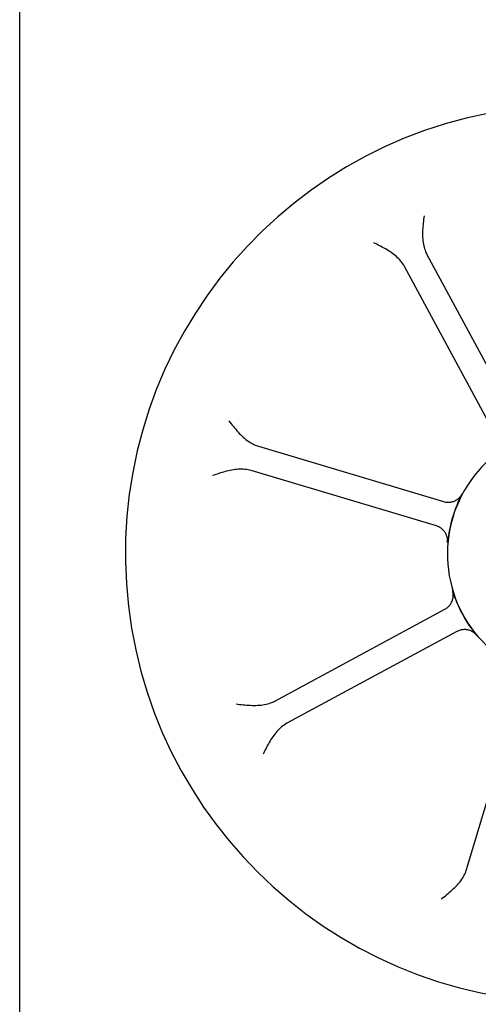
# Model space of a CAD drawing. Units: inches. Extents: x 6 to 326, y -50 to 0.
# Drawn here: x 39 to 41, y -16 to -13 of the extents above; entities that cross this region are included whole.
import ezdxf

# ---------------------------------------------------------------- set-up
doc = ezdxf.new("R2010")
doc.units = ezdxf.units.IN
doc.header["$MEASUREMENT"] = 0
doc.layers.get('0').update_dxf_attribs({"color": 255, "linetype": 'CONTINUOUS'})

msp = doc.modelspace()

# ---------------------------------------------------------------- linework, layer by layer
for p, q in [((38.9415, -17.4812), (38.9415, -8.9812)), ((40.5483, -13.475), (40.9106, -14.1461)), ((40.8226, -14.1936), (40.4603, -13.5225)), ((39.8833, -14.2315), (40.6141, -14.4498)), ((40.5854, -14.5456), (39.8547, -14.3273)), ((39.9481, -15.2366), (40.6192, -14.8743)), ((40.6667, -14.9623), (39.9956, -15.3246)), ((40.7046, -15.9015), (40.9229, -15.1708))]:
    msp.add_line(p, q)
at = {"flags": 128}
for points in [[(40.5367, -13.3219), (40.5358, -13.3289), (40.535, -13.3359), (40.5342, -13.343), (40.5335, -13.35), (40.5328, -13.3571), (40.5322, -13.3643), (40.5317, -13.3714), (40.5313, -13.3785), (40.5311, -13.3856), (40.531, -13.3927), (40.5311, -13.3998), (40.5313, -13.4069), (40.5318, -13.4139), (40.5324, -13.4209), (40.5333, -13.4278), (40.5345, -13.4346), (40.5358, -13.441), (40.5373, -13.447), (40.5389, -13.4526), (40.5407, -13.4578), (40.5425, -13.4626), (40.5444, -13.4671), (40.5463, -13.4712), (40.5483, -13.475)], [(40.4603, -13.5225), (40.4571, -13.5169), (40.4536, -13.5116), (40.4498, -13.5064), (40.4458, -13.5014), (40.4416, -13.4965), (40.4372, -13.4919), (40.4326, -13.4874), (40.4278, -13.483), (40.4229, -13.4789), (40.4178, -13.4748), (40.4126, -13.4709), (40.4073, -13.4671), (40.4019, -13.4635), (40.3963, -13.4599), (40.3907, -13.4565), (40.385, -13.4531), (40.3793, -13.4499), (40.3735, -13.4467), (40.3677, -13.4436), (40.3619, -13.4405), (40.3561, -13.4375), (40.3502, -13.4346), (40.3444, -13.4317), (40.3387, -13.4288)], [(39.7669, -14.1315), (39.7712, -14.137), (39.7756, -14.1425), (39.7801, -14.1481), (39.7845, -14.1536), (39.7891, -14.1591), (39.7937, -14.1645), (39.7984, -14.1699), (39.8031, -14.1752), (39.808, -14.1805), (39.8129, -14.1855), (39.818, -14.1905), (39.8232, -14.1953), (39.8284, -14.2), (39.8339, -14.2044), (39.8394, -14.2087), (39.845, -14.2127), (39.8505, -14.2163), (39.8558, -14.2195), (39.8609, -14.2223), (39.8658, -14.2247), (39.8705, -14.2268), (39.875, -14.2286), (39.8793, -14.2302), (39.8833, -14.2315)], [(39.8547, -14.3273), (39.8485, -14.3256), (39.8423, -14.3243), (39.8359, -14.3233), (39.8296, -14.3226), (39.8232, -14.3221), (39.8167, -14.322), (39.8103, -14.322), (39.8039, -14.3223), (39.7974, -14.3229), (39.791, -14.3236), (39.7845, -14.3245), (39.7781, -14.3256), (39.7717, -14.3269), (39.7652, -14.3283), (39.7588, -14.3298), (39.7525, -14.3315), (39.7461, -14.3332), (39.7398, -14.335), (39.7335, -14.3369), (39.7272, -14.3389), (39.7209, -14.3409), (39.7147, -14.3429), (39.7086, -14.345), (39.7025, -14.347)], [(40.6141, -14.4498), (40.6175, -14.4508), (40.621, -14.4515), (40.6245, -14.452), (40.6281, -14.4523), (40.6316, -14.4524), (40.6352, -14.4524), (40.6388, -14.4521), (40.6423, -14.4516), (40.6458, -14.4509), (40.6492, -14.45), (40.6526, -14.4489), (40.656, -14.4477), (40.6592, -14.4462), (40.6624, -14.4446), (40.6655, -14.4427), (40.6684, -14.4407), (40.6713, -14.4386), (40.674, -14.4362), (40.6766, -14.4338), (40.679, -14.4312), (40.6813, -14.4284), (40.6834, -14.4255), (40.6853, -14.4225), (40.6871, -14.4194)], [(40.6298, -14.6111), (40.63, -14.6076), (40.63, -14.604), (40.6299, -14.6004), (40.6295, -14.5969), (40.6289, -14.5934), (40.6281, -14.5899), (40.6271, -14.5865), (40.6259, -14.5831), (40.6245, -14.5798), (40.623, -14.5766), (40.6212, -14.5735), (40.6193, -14.5705), (40.6172, -14.5676), (40.615, -14.5648), (40.6126, -14.5622), (40.61, -14.5597), (40.6073, -14.5573), (40.6045, -14.5551), (40.6016, -14.5531), (40.5985, -14.5513), (40.5954, -14.5496), (40.5921, -14.5481), (40.5888, -14.5468), (40.5854, -14.5456)], [(40.6192, -14.8743), (40.6223, -14.8725), (40.6252, -14.8705), (40.6281, -14.8684), (40.6308, -14.8662), (40.6334, -14.8637), (40.6359, -14.8611), (40.6382, -14.8584), (40.6404, -14.8556), (40.6424, -14.8526), (40.6442, -14.8495), (40.6458, -14.8464), (40.6473, -14.8431), (40.6485, -14.8398), (40.6496, -14.8364), (40.6505, -14.8329), (40.6512, -14.8294), (40.6517, -14.8259), (40.6519, -14.8223), (40.652, -14.8187), (40.6519, -14.8152), (40.6515, -14.8116), (40.651, -14.8081), (40.6503, -14.8046), (40.6493, -14.8012)], [(40.7444, -14.9772), (40.742, -14.9745), (40.7395, -14.972), (40.7368, -14.9696), (40.7341, -14.9674), (40.7312, -14.9653), (40.7281, -14.9634), (40.725, -14.9617), (40.7218, -14.9602), (40.7185, -14.9588), (40.7151, -14.9576), (40.7117, -14.9567), (40.7082, -14.9559), (40.7047, -14.9553), (40.7011, -14.955), (40.6976, -14.9548), (40.694, -14.9548), (40.6904, -14.9551), (40.6869, -14.9555), (40.6834, -14.9561), (40.6799, -14.957), (40.6765, -14.958), (40.6731, -14.9593), (40.6699, -14.9607), (40.6667, -14.9623)], [(39.795, -15.2482), (39.802, -15.249), (39.809, -15.2499), (39.8161, -15.2506), (39.8231, -15.2514), (39.8302, -15.2521), (39.8374, -15.2527), (39.8445, -15.2531), (39.8516, -15.2535), (39.8587, -15.2538), (39.8658, -15.2539), (39.8729, -15.2538), (39.88, -15.2536), (39.887, -15.2531), (39.894, -15.2524), (39.9009, -15.2515), (39.9077, -15.2504), (39.9141, -15.2491), (39.9201, -15.2476), (39.9257, -15.2459), (39.9309, -15.2442), (39.9357, -15.2424), (39.9402, -15.2405), (39.9443, -15.2386), (39.9481, -15.2366)], [(39.9956, -15.3246), (39.99, -15.3278), (39.9847, -15.3313), (39.9795, -15.335), (39.9745, -15.339), (39.9696, -15.3432), (39.965, -15.3477), (39.9605, -15.3523), (39.9561, -15.357), (39.952, -15.362), (39.9479, -15.367), (39.944, -15.3723), (39.9402, -15.3776), (39.9366, -15.383), (39.933, -15.3885), (39.9296, -15.3942), (39.9262, -15.3998), (39.923, -15.4056), (39.9198, -15.4113), (39.9167, -15.4171), (39.9136, -15.423), (39.9106, -15.4288), (39.9077, -15.4346), (39.9048, -15.4404), (39.9019, -15.4462)], [(40.6046, -16.018), (40.6101, -16.0136), (40.6156, -16.0092), (40.6212, -16.0048), (40.6267, -16.0003), (40.6322, -15.9958), (40.6376, -15.9912), (40.643, -15.9865), (40.6483, -15.9817), (40.6536, -15.9769), (40.6586, -15.9719), (40.6636, -15.9669), (40.6684, -15.9617), (40.6731, -15.9564), (40.6775, -15.951), (40.6818, -15.9455), (40.6858, -15.9398), (40.6894, -15.9344), (40.6926, -15.9291), (40.6954, -15.924), (40.6978, -15.9191), (40.6999, -15.9144), (40.7017, -15.9099), (40.7033, -15.9056), (40.7046, -15.9015)]]:
    msp.add_lwpolyline(points, dxfattribs=at)
for radius, start, end in [(1.7707, 92.482, 86.3648), (0.5, 82.0526, 57.848), (0.5012, 151.8496, 174.8765), (0.5012, 196.8496, 219.8765)]:
    msp.add_arc((41.129, -14.6559), radius, start, end)

doc.saveas('drawing.dxf')
